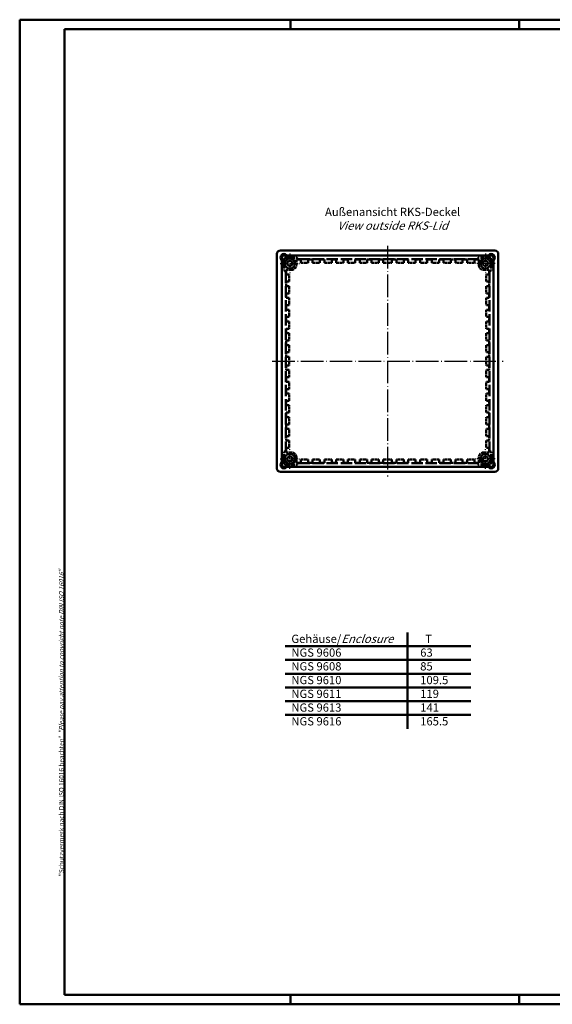
# Model space of a CAD drawing. Extents: x 1 to 593, y 1 to 419.
# Drawn here: x 1 to 227, y 1 to 419 of the extents above; entities that cross this region are included whole.
import ezdxf

# ---------------------------------------------------------------- set-up
doc = ezdxf.new("R2010")
doc.units = 0
doc.header["$LTSCALE"] = 0.4
doc.header["$MEASUREMENT"] = 0
doc.linetypes.add('ACAD_ISO02W100', pattern=[15, 12, -3])
doc.linetypes.add('ACAD_ISO04W100', pattern=[30.5, 24, -3, 0.5, -3])
doc.layers.get('0').update_dxf_attribs({"linetype": 'CONTINUOUS'})
doc.styles.get("Standard").update_dxf_attribs({"font": 'ISOCP.shx', "width": 1.2})
doc.linetypes.add('PH_FREIHAND', pattern='A,0.0001,[131,phoenix.shx,S=1,R=0,X=0,Y=0],-4', length=4.0001)

msp = doc.modelspace()

# ---------------------------------------------------------------- linework, layer by layer
at = {"color": 1, "linetype": 'Continuous', "lineweight": 50}
for p, q in [((1, 1), (1, 419)), ((1, 419), (593, 419)), ((116, 419), (116, 415)), ((213, 419), (213, 415)), ((165.6732268, 117.9850497), (165.6732268, 158.8650497)), ((113.7320668, 153.0250497), (192.4842971, 153.0250497)), ((113.7320668, 147.1850497), (192.4842971, 147.1850497)), ((113.7320668, 141.3450497), (192.4842971, 141.3450497)), ((113.7320668, 135.5050497), (192.4842971, 135.5050497)), ((113.7320668, 129.6650497), (192.4842971, 129.6650497)), ((113.7320668, 123.8250497), (192.4842971, 123.8250497)), ((116, 5), (116, 1)), ((213, 5), (213, 1)), ((593, 1), (1, 1))]:
    msp.add_line(p, q, dxfattribs=at)
at = {"color": 3, "linetype": 'Continuous', "lineweight": 50}
for p, q in [((20, 415), (589, 415)), ((20, 5), (20, 415)), ((589, 5), (20, 5))]:
    msp.add_line(p, q, dxfattribs=at)
at = {"color": 1, "linetype": 'ACAD_ISO04W100', "lineweight": 25}
for p, q in [((157.2136565, 323.0354907), (157.2136565, 225.0354907)), ((108.2136565, 274.0354907), (206.2136565, 274.0354907))]:
    msp.add_line(p, q, dxfattribs=at)
at = {"color": 7, "linetype": 'Continuous', "lineweight": 50}
for p, q in [((110.2136565, 319.5354907), (110.2136565, 228.5354907)), ((111.7136565, 321.0354907), (202.7136565, 321.0354907)), ((112.3136565, 230.1354907), (112.3136565, 317.9354907)), ((113.3136565, 318.9354907), (201.1136565, 318.9354907)), ((114.2743167, 319.0961509), (114.4349768, 318.9354907)), ((200.1529963, 319.0961509), (199.9923362, 318.9354907)), ((202.1136565, 317.9354907), (202.1136565, 230.1354907)), ((204.2136565, 319.5354907), (204.2136565, 228.5354907)), ((112.1529963, 316.9748305), (112.3136565, 316.8141704)), ((202.2743167, 316.9748305), (202.1136565, 316.8141704)), ((112.1529963, 231.0961509), (112.3136565, 231.256811)), ((202.2743167, 231.0961509), (202.1136565, 231.256811)), ((202.7136565, 227.0354907), (111.7136565, 227.0354907)), ((113.3136565, 229.1354907), (201.1136565, 229.1354907)), ((114.2743167, 228.9748305), (114.4349768, 229.1354907)), ((200.1529963, 228.9748305), (199.9923362, 229.1354907))]:
    msp.add_line(p, q, dxfattribs=at)
at = {"color": 1, "linetype": 'ACAD_ISO02W100', "lineweight": 50, "ltscale": 0.373077}
for p, q in [((113.8136565, 317.9354907), (118.6636565, 317.9354907)), ((200.6136565, 317.9354907), (195.7636565, 317.9354907)), ((113.3136565, 317.4354907), (113.3136565, 312.5854907)), ((201.1136565, 317.4354907), (201.1136565, 312.5854907)), ((113.3136565, 230.6354907), (113.3136565, 235.4854907)), ((201.1136565, 230.6354907), (201.1136565, 235.4854907)), ((113.8136565, 230.1354907), (118.6636565, 230.1354907)), ((200.6136565, 230.1354907), (195.7636565, 230.1354907))]:
    msp.add_line(p, q, dxfattribs=at)
at = {"color": 1, "linetype": 'ACAD_ISO04W100', "lineweight": 25, "ltscale": 0.326772}
for p, q in [((115.7136565, 319.6854907), (115.7136565, 311.3854907)), ((198.7136565, 319.6854907), (198.7136565, 311.3854907)), ((111.5636565, 315.5354907), (119.8636565, 315.5354907)), ((202.8636565, 315.5354907), (194.5636565, 315.5354907)), ((115.7136565, 228.3854907), (115.7136565, 236.6854907)), ((198.7136565, 228.3854907), (198.7136565, 236.6854907)), ((111.5636565, 232.5354907), (119.8636565, 232.5354907)), ((202.8636565, 232.5354907), (194.5636565, 232.5354907))]:
    msp.add_line(p, q, dxfattribs=at)
at = {"color": 1, "linetype": 'ACAD_ISO02W100', "lineweight": 50, "ltscale": 0.070711}
for p, q in [((118.6636565, 317.9354907), (119.3136565, 317.2854907)), ((195.7636565, 317.9354907), (195.1136565, 317.2854907)), ((113.3136565, 312.5854907), (113.9636565, 311.9354907)), ((201.1136565, 312.5854907), (200.4636565, 311.9354907)), ((113.3136565, 235.4854907), (113.9636565, 236.1354907)), ((201.1136565, 235.4854907), (200.4636565, 236.1354907)), ((118.6636565, 230.1354907), (119.3136565, 230.7854907)), ((195.7636565, 230.1354907), (195.1136565, 230.7854907))]:
    msp.add_line(p, q, dxfattribs=at)
at = {"color": 1, "linetype": 'ACAD_ISO02W100', "lineweight": 50, "ltscale": 0.146154}
for p, q in [((118.4636565, 317.1354907), (120.3636565, 317.1354907)), ((123.4636565, 317.1354907), (125.3636565, 317.1354907)), ((128.4636565, 317.1354907), (130.3636565, 317.1354907)), ((133.4636565, 317.1354907), (135.3636565, 317.1354907)), ((138.4636565, 317.1354907), (140.3636565, 317.1354907)), ((143.4636565, 317.1354907), (145.3636565, 317.1354907)), ((148.4636565, 317.1354907), (150.3636565, 317.1354907)), ((153.4636565, 317.1354907), (155.3636565, 317.1354907)), ((160.9636565, 317.1354907), (159.0636565, 317.1354907)), ((165.9636565, 317.1354907), (164.0636565, 317.1354907)), ((170.9636565, 317.1354907), (169.0636565, 317.1354907)), ((175.9636565, 317.1354907), (174.0636565, 317.1354907)), ((180.9636565, 317.1354907), (179.0636565, 317.1354907)), ((185.9636565, 317.1354907), (184.0636565, 317.1354907)), ((190.9636565, 317.1354907), (189.0636565, 317.1354907)), ((195.9636565, 317.1354907), (194.0636565, 317.1354907)), ((114.1136565, 312.7854907), (114.1136565, 310.8854907)), ((200.3136565, 312.7854907), (200.3136565, 310.8854907)), ((114.1136565, 307.7854907), (114.1136565, 305.8854907)), ((200.3136565, 307.7854907), (200.3136565, 305.8854907)), ((114.1136565, 302.7854907), (114.1136565, 300.8854907)), ((200.3136565, 302.7854907), (200.3136565, 300.8854907)), ((114.1136565, 297.7854907), (114.1136565, 295.8854907)), ((200.3136565, 297.7854907), (200.3136565, 295.8854907)), ((114.1136565, 292.7854907), (114.1136565, 290.8854907)), ((200.3136565, 292.7854907), (200.3136565, 290.8854907)), ((114.1136565, 287.7854907), (114.1136565, 285.8854907)), ((200.3136565, 287.7854907), (200.3136565, 285.8854907)), ((114.1136565, 282.7854907), (114.1136565, 280.8854907)), ((200.3136565, 282.7854907), (200.3136565, 280.8854907)), ((114.1136565, 277.7854907), (114.1136565, 275.8854907)), ((200.3136565, 277.7854907), (200.3136565, 275.8854907)), ((114.1136565, 270.2854907), (114.1136565, 272.1854907)), ((200.3136565, 270.2854907), (200.3136565, 272.1854907)), ((114.1136565, 265.2854907), (114.1136565, 267.1854907)), ((200.3136565, 265.2854907), (200.3136565, 267.1854907)), ((114.1136565, 260.2854907), (114.1136565, 262.1854907)), ((200.3136565, 260.2854907), (200.3136565, 262.1854907)), ((114.1136565, 255.2854907), (114.1136565, 257.1854907)), ((200.3136565, 255.2854907), (200.3136565, 257.1854907)), ((114.1136565, 250.2854907), (114.1136565, 252.1854907)), ((200.3136565, 250.2854907), (200.3136565, 252.1854907)), ((114.1136565, 245.2854907), (114.1136565, 247.1854907)), ((200.3136565, 245.2854907), (200.3136565, 247.1854907)), ((114.1136565, 240.2854907), (114.1136565, 242.1854907)), ((200.3136565, 240.2854907), (200.3136565, 242.1854907)), ((114.1136565, 235.2854907), (114.1136565, 237.1854907)), ((200.3136565, 235.2854907), (200.3136565, 237.1854907)), ((118.4636565, 230.9354907), (120.3636565, 230.9354907)), ((123.4636565, 230.9354907), (125.3636565, 230.9354907)), ((128.4636565, 230.9354907), (130.3636565, 230.9354907)), ((133.4636565, 230.9354907), (135.3636565, 230.9354907)), ((138.4636565, 230.9354907), (140.3636565, 230.9354907)), ((143.4636565, 230.9354907), (145.3636565, 230.9354907)), ((148.4636565, 230.9354907), (150.3636565, 230.9354907)), ((153.4636565, 230.9354907), (155.3636565, 230.9354907)), ((160.9636565, 230.9354907), (159.0636565, 230.9354907)), ((165.9636565, 230.9354907), (164.0636565, 230.9354907)), ((170.9636565, 230.9354907), (169.0636565, 230.9354907)), ((175.9636565, 230.9354907), (174.0636565, 230.9354907)), ((180.9636565, 230.9354907), (179.0636565, 230.9354907)), ((185.9636565, 230.9354907), (184.0636565, 230.9354907)), ((190.9636565, 230.9354907), (189.0636565, 230.9354907)), ((195.9636565, 230.9354907), (194.0636565, 230.9354907))]:
    msp.add_line(p, q, dxfattribs=at)
at = {"color": 1, "linetype": 'ACAD_ISO02W100', "lineweight": 50, "ltscale": 0.180769}
for p, q in [((118.4636565, 314.7854907), (118.4636565, 317.1354907)), ((195.9636565, 314.7854907), (195.9636565, 317.1354907)), ((114.1136565, 312.7854907), (116.4636565, 312.7854907)), ((200.3136565, 312.7854907), (197.9636565, 312.7854907)), ((114.1136565, 235.2854907), (116.4636565, 235.2854907)), ((200.3136565, 235.2854907), (197.9636565, 235.2854907)), ((118.4636565, 233.2854907), (118.4636565, 230.9354907)), ((195.9636565, 233.2854907), (195.9636565, 230.9354907))]:
    msp.add_line(p, q, dxfattribs=at)
at = {"color": 1, "linetype": 'ACAD_ISO02W100', "lineweight": 50}
for p, q in [((119.3136565, 317.2854907), (195.1136565, 317.2854907)), ((113.9636565, 311.9354907), (113.9636565, 236.1354907)), ((200.4636565, 311.9354907), (200.4636565, 236.1354907)), ((119.3136565, 230.7854907), (195.1136565, 230.7854907))]:
    msp.add_line(p, q, dxfattribs=at)
at = {"color": 1, "linetype": 'ACAD_ISO02W100', "lineweight": 50, "ltscale": 0.1}
for p, q in [((120.3636565, 317.1354907), (120.3636565, 315.8354907)), ((123.4636565, 317.1354907), (123.4636565, 315.8354907)), ((125.3636565, 317.1354907), (125.3636565, 315.8354907)), ((128.4636565, 317.1354907), (128.4636565, 315.8354907)), ((130.3636565, 317.1354907), (130.3636565, 315.8354907)), ((133.4636565, 317.1354907), (133.4636565, 315.8354907)), ((135.3636565, 317.1354907), (135.3636565, 315.8354907)), ((138.4636565, 317.1354907), (138.4636565, 315.8354907)), ((140.3636565, 317.1354907), (140.3636565, 315.8354907)), ((143.4636565, 317.1354907), (143.4636565, 315.8354907)), ((145.3636565, 317.1354907), (145.3636565, 315.8354907)), ((148.4636565, 317.1354907), (148.4636565, 315.8354907)), ((150.3636565, 317.1354907), (150.3636565, 315.8354907)), ((153.4636565, 317.1354907), (153.4636565, 315.8354907)), ((155.3636565, 317.1354907), (155.3636565, 315.8354907)), ((159.0636565, 317.1354907), (159.0636565, 315.8354907)), ((160.9636565, 317.1354907), (160.9636565, 315.8354907)), ((164.0636565, 317.1354907), (164.0636565, 315.8354907)), ((165.9636565, 317.1354907), (165.9636565, 315.8354907)), ((169.0636565, 317.1354907), (169.0636565, 315.8354907)), ((170.9636565, 317.1354907), (170.9636565, 315.8354907)), ((174.0636565, 317.1354907), (174.0636565, 315.8354907)), ((175.9636565, 317.1354907), (175.9636565, 315.8354907)), ((179.0636565, 317.1354907), (179.0636565, 315.8354907)), ((180.9636565, 317.1354907), (180.9636565, 315.8354907)), ((184.0636565, 317.1354907), (184.0636565, 315.8354907)), ((185.9636565, 317.1354907), (185.9636565, 315.8354907)), ((189.0636565, 317.1354907), (189.0636565, 315.8354907)), ((190.9636565, 317.1354907), (190.9636565, 315.8354907)), ((194.0636565, 317.1354907), (194.0636565, 315.8354907)), ((114.1136565, 310.8854907), (115.4136565, 310.8854907)), ((200.3136565, 310.8854907), (199.0136565, 310.8854907)), ((114.1136565, 307.7854907), (115.4136565, 307.7854907)), ((114.1136565, 305.8854907), (115.4136565, 305.8854907)), ((200.3136565, 305.8854907), (199.0136565, 305.8854907)), ((114.1136565, 302.7854907), (115.4136565, 302.7854907)), ((200.3136565, 302.7854907), (199.0136565, 302.7854907)), ((114.1136565, 300.8854907), (115.4136565, 300.8854907)), ((114.1136565, 297.7854907), (115.4136565, 297.7854907)), ((200.3136565, 300.8854907), (199.0136565, 300.8854907)), ((200.3136565, 297.7854907), (199.0136565, 297.7854907)), ((114.1136565, 295.8854907), (115.4136565, 295.8854907)), ((114.1136565, 292.7854907), (115.4136565, 292.7854907)), ((200.3136565, 295.8854907), (199.0136565, 295.8854907)), ((200.3136565, 292.7854907), (199.0136565, 292.7854907)), ((114.1136565, 290.8854907), (115.4136565, 290.8854907)), ((200.3136565, 290.8854907), (199.0136565, 290.8854907)), ((114.1136565, 287.7854907), (115.4136565, 287.7854907)), ((114.1136565, 285.8854907), (115.4136565, 285.8854907)), ((200.3136565, 287.7854907), (199.0136565, 287.7854907)), ((200.3136565, 285.8854907), (199.0136565, 285.8854907)), ((114.1136565, 282.7854907), (115.4136565, 282.7854907)), ((114.1136565, 280.8854907), (115.4136565, 280.8854907)), ((200.3136565, 282.7854907), (199.0136565, 282.7854907)), ((200.3136565, 280.8854907), (199.0136565, 280.8854907)), ((114.1136565, 277.7854907), (115.4136565, 277.7854907)), ((114.1136565, 275.8854907), (115.4136565, 275.8854907)), ((200.3136565, 277.7854907), (199.0136565, 277.7854907)), ((200.3136565, 275.8854907), (199.0136565, 275.8854907)), ((114.1136565, 272.1854907), (115.4136565, 272.1854907)), ((200.3136565, 272.1854907), (199.0136565, 272.1854907)), ((114.1136565, 270.2854907), (115.4136565, 270.2854907)), ((200.3136565, 270.2854907), (199.0136565, 270.2854907)), ((114.1136565, 267.1854907), (115.4136565, 267.1854907)), ((114.1136565, 265.2854907), (115.4136565, 265.2854907)), ((200.3136565, 267.1854907), (199.0136565, 267.1854907)), ((200.3136565, 265.2854907), (199.0136565, 265.2854907)), ((114.1136565, 262.1854907), (115.4136565, 262.1854907)), ((114.1136565, 260.2854907), (115.4136565, 260.2854907)), ((200.3136565, 262.1854907), (199.0136565, 262.1854907)), ((200.3136565, 260.2854907), (199.0136565, 260.2854907)), ((114.1136565, 257.1854907), (115.4136565, 257.1854907)), ((114.1136565, 255.2854907), (115.4136565, 255.2854907)), ((200.3136565, 257.1854907), (199.0136565, 257.1854907)), ((200.3136565, 255.2854907), (199.0136565, 255.2854907)), ((114.1136565, 252.1854907), (115.4136565, 252.1854907)), ((200.3136565, 252.1854907), (199.0136565, 252.1854907)), ((114.1136565, 250.2854907), (115.4136565, 250.2854907)), ((114.1136565, 247.1854907), (115.4136565, 247.1854907)), ((200.3136565, 250.2854907), (199.0136565, 250.2854907)), ((200.3136565, 247.1854907), (199.0136565, 247.1854907)), ((114.1136565, 245.2854907), (115.4136565, 245.2854907)), ((200.3136565, 245.2854907), (199.0136565, 245.2854907)), ((114.1136565, 242.1854907), (115.4136565, 242.1854907)), ((200.3136565, 242.1854907), (199.0136565, 242.1854907)), ((114.1136565, 237.1854907), (115.4136565, 237.1854907)), ((200.3136565, 237.1854907), (199.0136565, 237.1854907)), ((120.3636565, 230.9354907), (120.3636565, 232.2354907)), ((123.4636565, 230.9354907), (123.4636565, 232.2354907)), ((125.3636565, 230.9354907), (125.3636565, 232.2354907)), ((128.4636565, 230.9354907), (128.4636565, 232.2354907)), ((130.3636565, 230.9354907), (130.3636565, 232.2354907)), ((133.4636565, 230.9354907), (133.4636565, 232.2354907)), ((135.3636565, 230.9354907), (135.3636565, 232.2354907)), ((138.4636565, 230.9354907), (138.4636565, 232.2354907)), ((140.3636565, 230.9354907), (140.3636565, 232.2354907)), ((143.4636565, 230.9354907), (143.4636565, 232.2354907)), ((145.3636565, 230.9354907), (145.3636565, 232.2354907)), ((148.4636565, 230.9354907), (148.4636565, 232.2354907)), ((150.3636565, 230.9354907), (150.3636565, 232.2354907)), ((153.4636565, 230.9354907), (153.4636565, 232.2354907)), ((155.3636565, 230.9354907), (155.3636565, 232.2354907)), ((159.0636565, 230.9354907), (159.0636565, 232.2354907)), ((160.9636565, 230.9354907), (160.9636565, 232.2354907)), ((164.0636565, 230.9354907), (164.0636565, 232.2354907)), ((165.9636565, 230.9354907), (165.9636565, 232.2354907)), ((169.0636565, 230.9354907), (169.0636565, 232.2354907)), ((170.9636565, 230.9354907), (170.9636565, 232.2354907)), ((174.0636565, 230.9354907), (174.0636565, 232.2354907)), ((175.9636565, 230.9354907), (175.9636565, 232.2354907)), ((179.0636565, 230.9354907), (179.0636565, 232.2354907)), ((180.9636565, 230.9354907), (180.9636565, 232.2354907)), ((184.0636565, 230.9354907), (184.0636565, 232.2354907)), ((185.9636565, 230.9354907), (185.9636565, 232.2354907)), ((189.0636565, 230.9354907), (189.0636565, 232.2354907)), ((190.9636565, 230.9354907), (190.9636565, 232.2354907)), ((194.0636565, 230.9354907), (194.0636565, 232.2354907))]:
    msp.add_line(p, q, dxfattribs=at)
at = {"color": 1, "linetype": 'ACAD_ISO02W100', "lineweight": 50, "ltscale": 0.238462}
for p, q in [((120.3636565, 315.8354907), (123.4636565, 315.8354907)), ((125.3636565, 315.8354907), (128.4636565, 315.8354907)), ((130.3636565, 315.8354907), (133.4636565, 315.8354907)), ((135.3636565, 315.8354907), (138.4636565, 315.8354907)), ((140.3636565, 315.8354907), (143.4636565, 315.8354907)), ((145.3636565, 315.8354907), (148.4636565, 315.8354907)), ((150.3636565, 315.8354907), (153.4636565, 315.8354907)), ((164.0636565, 315.8354907), (160.9636565, 315.8354907)), ((169.0636565, 315.8354907), (165.9636565, 315.8354907)), ((174.0636565, 315.8354907), (170.9636565, 315.8354907)), ((179.0636565, 315.8354907), (175.9636565, 315.8354907)), ((184.0636565, 315.8354907), (180.9636565, 315.8354907)), ((189.0636565, 315.8354907), (185.9636565, 315.8354907)), ((194.0636565, 315.8354907), (190.9636565, 315.8354907)), ((115.4136565, 307.7854907), (115.4136565, 310.8854907)), ((199.0136565, 307.7854907), (199.0136565, 310.8854907)), ((115.4136565, 305.8854907), (115.4136565, 302.7854907)), ((199.0136565, 305.8854907), (199.0136565, 302.7854907)), ((115.4136565, 300.8854907), (115.4136565, 297.7854907)), ((199.0136565, 300.8854907), (199.0136565, 297.7854907)), ((115.4136565, 295.8854907), (115.4136565, 292.7854907)), ((199.0136565, 295.8854907), (199.0136565, 292.7854907)), ((115.4136565, 290.8854907), (115.4136565, 287.7854907)), ((199.0136565, 290.8854907), (199.0136565, 287.7854907)), ((115.4136565, 285.8854907), (115.4136565, 282.7854907)), ((199.0136565, 285.8854907), (199.0136565, 282.7854907)), ((115.4136565, 280.8854907), (115.4136565, 277.7854907)), ((199.0136565, 280.8854907), (199.0136565, 277.7854907)), ((115.4136565, 267.1854907), (115.4136565, 270.2854907)), ((199.0136565, 267.1854907), (199.0136565, 270.2854907)), ((115.4136565, 262.1854907), (115.4136565, 265.2854907)), ((199.0136565, 262.1854907), (199.0136565, 265.2854907)), ((115.4136565, 257.1854907), (115.4136565, 260.2854907)), ((199.0136565, 257.1854907), (199.0136565, 260.2854907)), ((115.4136565, 252.1854907), (115.4136565, 255.2854907)), ((199.0136565, 252.1854907), (199.0136565, 255.2854907)), ((115.4136565, 247.1854907), (115.4136565, 250.2854907)), ((199.0136565, 247.1854907), (199.0136565, 250.2854907)), ((115.4136565, 242.1854907), (115.4136565, 245.2854907)), ((199.0136565, 242.1854907), (199.0136565, 245.2854907)), ((115.4136565, 240.2854907), (115.4136565, 237.1854907)), ((199.0136565, 240.2854907), (199.0136565, 237.1854907)), ((120.3636565, 232.2354907), (123.4636565, 232.2354907)), ((125.3636565, 232.2354907), (128.4636565, 232.2354907)), ((130.3636565, 232.2354907), (133.4636565, 232.2354907)), ((135.3636565, 232.2354907), (138.4636565, 232.2354907)), ((140.3636565, 232.2354907), (143.4636565, 232.2354907)), ((145.3636565, 232.2354907), (148.4636565, 232.2354907)), ((150.3636565, 232.2354907), (153.4636565, 232.2354907)), ((164.0636565, 232.2354907), (160.9636565, 232.2354907)), ((169.0636565, 232.2354907), (165.9636565, 232.2354907)), ((174.0636565, 232.2354907), (170.9636565, 232.2354907)), ((179.0636565, 232.2354907), (175.9636565, 232.2354907)), ((184.0636565, 232.2354907), (180.9636565, 232.2354907)), ((189.0636565, 232.2354907), (185.9636565, 232.2354907)), ((194.0636565, 232.2354907), (190.9636565, 232.2354907))]:
    msp.add_line(p, q, dxfattribs=at)
at = {"color": 1, "linetype": 'ACAD_ISO02W100', "lineweight": 50, "ltscale": 0.284615}
for p, q in [((155.3636565, 315.8354907), (159.0636565, 315.8354907)), ((115.4136565, 275.8854907), (115.4136565, 272.1854907)), ((199.0136565, 275.8854907), (199.0136565, 272.1854907)), ((155.3636565, 232.2354907), (159.0636565, 232.2354907))]:
    msp.add_line(p, q, dxfattribs=at)
at = {"color": 1, "linetype": 'ACAD_ISO02W100', "lineweight": 50, "ltscale": 0.096154}
for p, q in [((200.2636565, 307.7854907), (199.0136565, 307.7854907)), ((114.1636565, 240.2854907), (115.4136565, 240.2854907)), ((200.2636565, 240.2854907), (199.0136565, 240.2854907))]:
    msp.add_line(p, q, dxfattribs=at)
at = {"color": 7, "linetype": 'Continuous', "lineweight": 50}
for centre, radius in [((115.7136565, 315.5354907), 2.15), ((198.7136565, 315.5354907), 2.15), ((115.7136565, 315.5354907), 1.1), ((198.7136565, 315.5354907), 1.1), ((115.7136565, 232.5354907), 2.15), ((198.7136565, 232.5354907), 2.15), ((115.7136565, 232.5354907), 1.1), ((198.7136565, 232.5354907), 1.1)]:
    msp.add_circle(centre, radius, dxfattribs=at)
for centre, radius, start, end in [((111.7136565, 319.5354907), 1.5, 90, 180), ((113.2136565, 318.0354907), 1.5, 45, 225), ((113.3136565, 317.9354907), 1, 90, 180), ((201.2136565, 318.0354907), 1.5, 315, 135), ((201.1136565, 317.9354907), 1, 0, 90), ((202.7136565, 319.5354907), 1.5, 0, 90), ((113.2136565, 230.0354907), 1.5, 135, 315), ((113.3136565, 230.1354907), 1, 180, 270), ((201.2136565, 230.0354907), 1.5, 225, 45), ((201.1136565, 230.1354907), 1, 270, 0), ((111.7136565, 228.5354907), 1.5, 180, 270), ((202.7136565, 228.5354907), 1.5, 270, 0)]:
    msp.add_arc(centre, radius, start, end, dxfattribs=at)
at = {"color": 1, "linetype": 'ACAD_ISO02W100', "lineweight": 50, "ltscale": 0.060415}
for centre, start, end in [((113.8136565, 317.4354907), 90, 180), ((200.6136565, 317.4354907), 0, 90), ((113.8136565, 230.6354907), 180, 270), ((200.6136565, 230.6354907), 270, 0)]:
    msp.add_arc(centre, 0.5, start, end, dxfattribs=at)
at = {"color": 1, "linetype": 'ACAD_ISO02W100', "lineweight": 50, "ltscale": 0.241661}
for centre, start, end in [((116.4636565, 314.7854907), 270, 0), ((197.9636565, 314.7854907), 180, 270), ((116.4636565, 233.2854907), 0, 90), ((197.9636565, 233.2854907), 90, 180)]:
    msp.add_arc(centre, 2, start, end, dxfattribs=at)

# ---------------------------------------------------------------- texts
at = {"color": 1, "linetype": 'PH_FREIHAND', "lineweight": 25, "insert": (159.334178, 329.8166041), "char_height": 3.5, "attachment_point": 8}
msp.add_mtext('{\\C5;Außenansicht RKS-Deckel\\P\\Q20;View outside RKS-Lid}', dxfattribs=at)
at = {"color": 7, "linetype": 'Continuous', "lineweight": 50, "insert": (19.7024872, 55.3935121), "char_height": 2, "attachment_point": 7, "rotation": 90}
msp.add_mtext('{\\T1.1;\\C1;"Schutzvermerk nach DIN ISO 16016 beachten" \\Q20;"Please pay attention to copyright note DIN ISO 16016"}', dxfattribs=at)
at = {"color": 5, "linetype": 'Continuous', "lineweight": 50, "char_height": 3.5, "width": 45, "attachment_point": 1}
for s, insert in [('Gehäuse/{\\Q20;Enclosure\\P}NGS 9606\\PNGS 9608\\PNGS 9610\\PNGS 9611\\PNGS 9613\\PNGS 9616', (116.349918, 157.902215)), ('  T\\P 63\\P 85\\P109.5\\P119\\P141\\P165.5', (171.0456452, 157.902215))]:
    msp.add_mtext(s, dxfattribs=dict(at, insert=insert))

doc.saveas('drawing.dxf')
